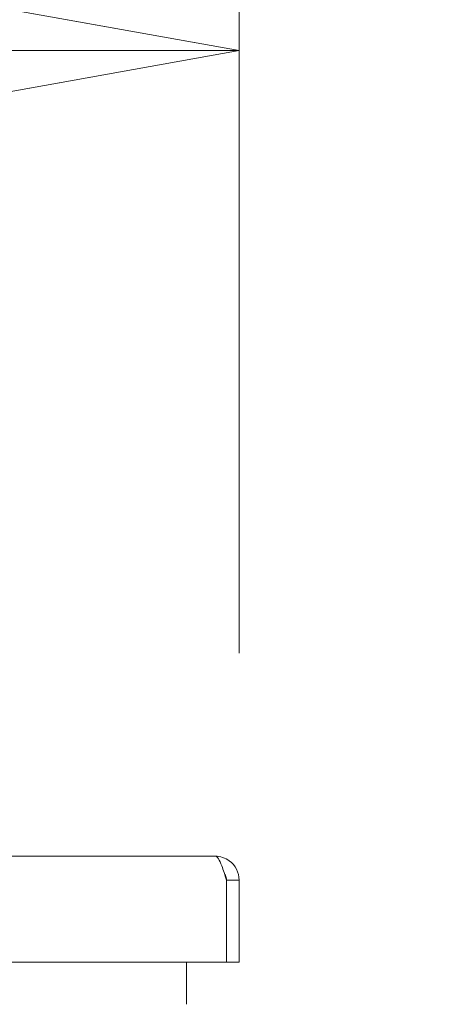
# Model space of a CAD drawing. Units: inches. Extents: x 25 to 491, y 9 to 308.
# Drawn here: x 149 to 153, y 98 to 107 of the extents above; entities that cross this region are included whole.
import ezdxf

# ---------------------------------------------------------------- set-up
doc = ezdxf.new("R2010")
doc.units = ezdxf.units.IN
doc.header["$LTSCALE"] = 30
doc.header["$MEASUREMENT"] = 0
doc.layers.get('0').update_dxf_attribs({"lineweight": 0})
doc.layers.add('Dimension (ANSI)', color=7, linetype='Continuous', lineweight=5)
doc.layers.add('Visible (ANSI)', color=7, linetype='Continuous', lineweight=5)
doc.styles.add('ROMANS', font='tahoma.ttf')
doc.dimstyles.new('Default (ANSI)', dxfattribs={"dimscale": 30, "dimtxt": 0.07, "dimasz": 0.07, "dimexe": 0.125, "dimexo": 0.0625, "dimgap": 0.031496, "dimtad": 0, "dimtih": 1, "dimtoh": 1, "dimrnd": 1e-08, "dimzin": 0, "dimdsep": 46, "dimtxsty": 'ROMANS', "dimblk": 'Filled-1', "dimcen": 0.09, "dimdle": 0.393701, "dimclrd": 256, "dimclre": 256, "dimclrt": 256, "dimadec": 0, "dimazin": 0, "dimtfac": 0.928571, "dimtofl": 0, "dimtmove": 0, "dimatfit": 3, "dimfxl": 1, "dimtolj": 1, "dimtzin": 0, "dimlwd": -1, "dimlwe": -1, "dimarcsym": 0})

# ---------------------------------------------------------------- blocks, each defined once
blk = doc.blocks.new('Filled-1')
at = {"color": 0}
for p, q in [((0, 0), (-1, 0.1786)), ((-1, 0.1786), (-1, -0.1786)), ((-1, 0), (0, 0)), ((-1, -0.1786), (0, 0))]:
    blk.add_line(p, q, dxfattribs=at)
at = {"color": 0, "flags": 128}
blk.add_lwpolyline([(-1, -0.1786), (0, 0), (-1, 0.1786), (-1, -0.1786)], dxfattribs=at)
at = {"color": 0}
blk.add_solid([(-1, -0.1786), (0, 0), (-1, 0.1786), (-1, -0.1786)], dxfattribs=at)
blk = doc.blocks.new('*D18')
at = {"layer": 'Defpoints', "color": 0, "transparency": 16777216}
for p in [(115.7579, 106.2619), (115.7579, 99.408), (150.7579, 99.408)]:
    blk.add_point(p, dxfattribs=at)
at = {"layer": 'Dimension (ANSI)', "transparency": 16777216}
for p, q in [((115.7579, 101.283), (115.7579, 110.0119)), ((150.7579, 101.283), (150.7579, 110.0119)), ((117.8579, 106.2619), (123.516, 106.2619)), ((148.6579, 106.2619), (142.9997, 106.2619))]:
    blk.add_line(p, q, dxfattribs=at)
at = {"layer": 'Dimension (ANSI)', "transparency": 16777216, "xscale": 2.100000008940696, "yscale": 2.100000008940696, "zscale": 2.100000008940696, "rotation": 180}
blk.add_blockref('Filled-1', (115.7579, 106.2619), dxfattribs=at)
at = {"layer": 'Dimension (ANSI)', "transparency": 16777216, "xscale": 2.100000008940696, "yscale": 2.100000008940696, "zscale": 2.100000008940696}
blk.add_blockref('Filled-1', (150.7579, 106.2619), dxfattribs=at)
at = {"layer": 'Dimension (ANSI)', "transparency": 16777216, "insert": (133.2579, 106.2619), "char_height": 2.1, "attachment_point": 5, "style": 'ROMANS'}
blk.add_mtext('\\A1;\\fTahoma|b0|i0;\\H2.1000;35.00 (2 PL.)\\P\\fTahoma|b0|i0;\\H2.1000;DOOR WIDTH', dxfattribs=at)
blk = doc.blocks.new('*D20')
at = {"layer": 'Defpoints', "color": 0, "transparency": 16777216}
for p in [(150.7579, 106.2619), (150.7579, 99.408), (152.8909, 99.408)]:
    blk.add_point(p, dxfattribs=at)
at = {"layer": 'Dimension (ANSI)', "transparency": 16777216}
for p, q in [((150.7579, 101.283), (150.7579, 110.0119)), ((152.8909, 101.283), (152.8909, 110.0119)), ((148.6579, 106.2619), (146.5579, 106.2619)), ((154.9909, 106.2619), (157.0909, 106.2619))]:
    blk.add_line(p, q, dxfattribs=at)
at = {"layer": 'Dimension (ANSI)', "transparency": 16777216, "xscale": 2.100000008940696, "yscale": 2.100000008940696, "zscale": 2.100000008940696}
blk.add_blockref('Filled-1', (150.7579, 106.2619), dxfattribs=at)
at = {"layer": 'Dimension (ANSI)', "transparency": 16777216, "xscale": 2.100000008940696, "yscale": 2.100000008940696, "zscale": 2.100000008940696, "rotation": 180}
blk.add_blockref('Filled-1', (152.8909, 106.2619), dxfattribs=at)
at = {"layer": 'Dimension (ANSI)', "transparency": 16777216, "insert": (161.7915, 106.2619), "char_height": 2.1, "attachment_point": 5, "style": 'ROMANS'}
blk.add_mtext('\\A1;(2.13)', dxfattribs=at)

msp = doc.modelspace()

# ---------------------------------------------------------------- linework, layer by layer
at = {"layer": 'Visible (ANSI)'}
for p, q in [((115.9556, 99.6058), (150.5601, 99.6058)), ((150.6531, 99.408), (150.6531, 98.7308)), ((150.6539, 99.408), (150.6539, 98.7308)), ((150.6539, 99.408), (150.7579, 99.408)), ((150.7579, 98.7308), (150.7579, 99.408)), ((150.6531, 98.7308), (115.8626, 98.7308)), ((150.3244, 98.7308), (150.3244, 98.4753)), ((150.6539, 98.7308), (150.7579, 98.7308)), ((150.3244, 98.4753), (150.3244, 98.3815))]:
    msp.add_line(p, q, dxfattribs=at)
for points, knots in [([(150.5601, 99.6058), (150.5786, 99.6058), (150.597, 99.575), (150.6155, 99.5254), (150.6281, 99.4917), (150.6406, 99.4499), (150.6531, 99.408)], [0, 0, 0, 0, 0.935327, 0.935327, 0.935327, 1.570796, 1.570796, 1.570796, 1.570796]), ([(150.7579, 99.408), (150.7579, 99.4697), (150.7271, 99.5306), (150.6775, 99.5672), (150.6438, 99.592), (150.602, 99.6058), (150.5601, 99.6058)], [0, 0, 0, 0, 0.935327, 0.935327, 0.935327, 1.570796, 1.570796, 1.570796, 1.570796]), ([(150.6367, 99.4619), (150.6398, 99.4576), (150.6425, 99.453), (150.6448, 99.4483), (150.6507, 99.4357), (150.6539, 99.4219), (150.6539, 99.408)], [0.957768, 0.957768, 0.957768, 0.957768, 1.1271971, 1.1271971, 1.1271971, 1.5707963, 1.5707963, 1.5707963, 1.5707963])]:
    msp.add_open_spline(points, degree=3, knots=knots, dxfattribs=at)

# ---------------------------------------------------------------- dimensions: what is measured, and where the dimension line sits
at = {"layer": 'Dimension (ANSI)'}
for base, p1, p2, text, picture, middle in [((115.7579, 106.2619), (150.7579, 99.408), (115.7579, 99.408), '\\fTahoma|b0|i0;\\H2.1000;<> (2 PL.)\\P\\fTahoma|b0|i0;\\H2.1000;DOOR WIDTH', '*D18', (133.2579, 106.2619)), ((150.7579, 106.2619), (152.8909, 99.408), (150.7579, 99.408), '(<>)', '*D20', (161.7915, 106.2619))]:
    dim = msp.add_linear_dim(base=base, p1=p1, p2=p2, text=text, dimstyle='Default (ANSI)', override={"dimgap": 0.031496, "dimtih": 0, "dimtoh": 0, "dimdec": 2, "dimtol": 0, "dimlim": 0, "dimtp": 0, "dimtm": 0, "dimtdec": 2, "dimatfit": 1}, dxfattribs=at)
    dim.commit()
    dim.dimension.update_dxf_attribs({"geometry": picture, "text_midpoint": middle, "dimtype": 160})

doc.saveas('drawing.dxf')
